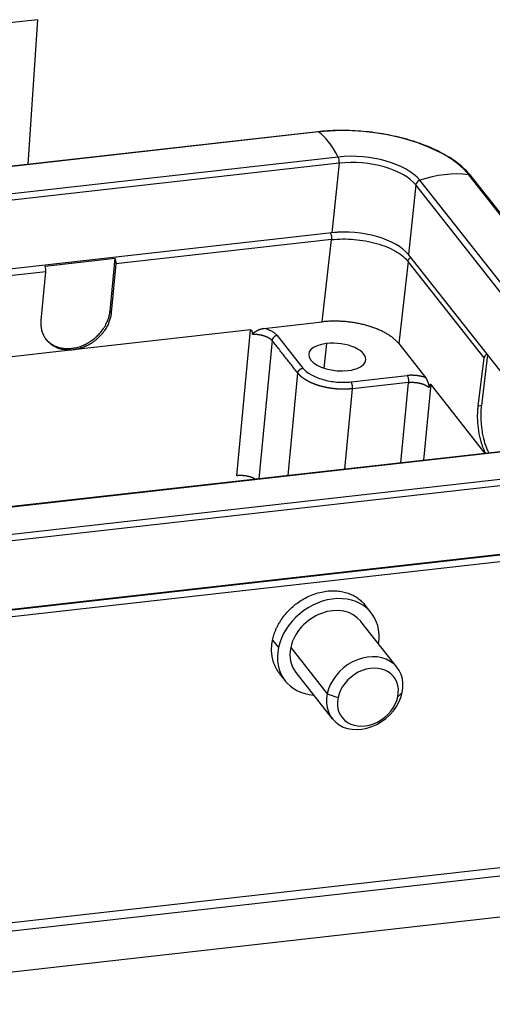
# Model space of a CAD drawing. Units: millimetres. Extents: x 1395 to 1989, y 456 to 876.
# Drawn here: x 1504 to 1532, y 486 to 544 of the extents above; entities that cross this region are included whole.
import ezdxf

# ---------------------------------------------------------------- set-up
doc = ezdxf.new("R2010")
doc.units = ezdxf.units.MM
doc.header["$LTSCALE"] = 65.395
doc.layers.get('0').update_dxf_attribs({"linetype": 'CONTINUOUS', "lineweight": 30})

msp = doc.modelspace()

# ---------------------------------------------------------------- linework, layer by layer
at = {"linetype": 'Continuous', "lineweight": 25}
for p, q in [((1504.969, 544.194), (1500.075, 543.643)), ((1504.969, 544.194), (1504.392, 535.606)), ((1521.601, 537.545), (1467.491, 531.448)), ((1521.635, 537.536), (1467.525, 531.438)), ((1522.806, 536.05), (1468.696, 529.952)), ((1522.865, 535.687), (1468.755, 529.589)), ((1522.865, 535.687), (1522.432, 531.558)), ((1541.203, 521.477), (1530.541, 535.002)), ((1541.346, 521.401), (1530.684, 534.925)), ((1527.401, 534.396), (1526.969, 530.267)), ((1538.063, 520.872), (1527.401, 534.396)), ((1538.301, 521.15), (1527.639, 534.675)), ((1522.432, 531.558), (1468.551, 525.486)), ((1522.413, 531.152), (1509.627, 529.711)), ((1521.855, 526.279), (1522.413, 531.152)), ((1535.874, 518.971), (1526.969, 530.267)), ((1505.421, 529.584), (1509.576, 530.052)), ((1509.275, 526.93), (1509.576, 530.052)), ((1509.627, 529.711), (1509.35, 526.836)), ((1526.949, 529.861), (1526.391, 524.989)), ((1531.458, 524.141), (1526.949, 529.861)), ((1505.472, 529.243), (1485.158, 526.953)), ((1505.195, 526.368), (1505.472, 529.243)), ((1509.275, 526.93), (1509.35, 526.836)), ((1518.39, 525.889), (1521.855, 526.279)), ((1517.612, 525.801), (1507.081, 524.614)), ((1516.792, 517.152), (1517.612, 525.801)), ((1519.188, 525.467), (1520.715, 523.53)), ((1518.883, 525.171), (1518.105, 516.968)), ((1522.113, 524.995), (1521.96, 523.536)), ((1526.391, 524.989), (1527.977, 522.978)), ((1507.081, 524.614), (1482.611, 521.857)), ((1531.662, 524.314), (1531.292, 521.308)), ((1531.107, 521.287), (1531.458, 524.141)), ((1519.834, 517.163), (1520.41, 523.234)), ((1523.566, 522.719), (1526.886, 523.093)), ((1526.97, 522.684), (1523.65, 522.31)), ((1526.517, 517.916), (1526.97, 522.686)), ((1528.291, 522.579), (1527.863, 518.068)), ((1531.522, 518.48), (1528.291, 522.579)), ((1523.197, 517.542), (1523.65, 522.312)), ((1531.292, 521.308), (1531.107, 521.287)), ((1536.214, 519.009), (1482.104, 512.911)), ((1482.138, 512.902), (1536.248, 518.999)), ((1483.309, 511.415), (1537.419, 517.513)), ((1483.368, 511.052), (1537.478, 517.15)), ((1482.935, 506.924), (1537.045, 513.021)), ((1536.618, 512.926), (1483.143, 506.9)), ((1536.703, 512.527), (1483.228, 506.5)), ((1524.767, 509.014), (1524.398, 509.484)), ((1526.301, 505.776), (1524.139, 508.519)), ((1518.912, 507.403), (1519.261, 506.96)), ((1519.988, 506.97), (1522.15, 504.228)), ((1519.328, 505.415), (1519.663, 504.99)), ((1520.291, 505.486), (1522.453, 502.743)), ((1522.15, 504.228), (1522.791, 503.998)), ((1526.604, 504.292), (1526.336, 504.049)), ((1469.907, 486.876), (1546.549, 495.513)), ((1546.921, 495.04), (1470.279, 486.403)), ((1546.665, 492.59), (1470.023, 483.953))]:
    msp.add_line(p, q, dxfattribs=at)
for centre, major_axis, ratio, start_param, end_param in [((1524.196, 534.287), (-6.834, 0.716), 0.475434, 3.575059, 5.145855), ((1521.635, 537.247), (-0.034, 0.298), 0.369513, 5.986491, 6.28319), ((1521.633, 531.184), (-0.739, 6.558), 0.369513, 5.505683, 5.986491), ((1524.196, 534.287), (-3.708, 0.388), 0.475434, 3.575059, 5.145855), ((1522.753, 535.829), (-0.034, 0.298), 0.369513, 4.175291, 5.505683), ((1524.17, 534.032), (-3.481, 0.365), 0.475434, 3.575059, 5.145855), ((1528.503, 529.229), (5.183, 4.086), 0.798388, 0.669702, 1.15051), ((1530.449, 534.739), (0.236, 0.186), 0.798388, 0.000016, 0.669702), ((1527.678, 534.427), (0.236, 0.186), 0.798388, 1.15051, 2.480902), ((1523.737, 529.903), (-3.481, 0.365), 0.475434, 3.575059, 5.145855), ((1505.36, 529.38), (0.034, -0.298), 0.369513, 1.051152, 2.282111), ((1509.515, 529.848), (-0.034, 0.298), 0.369513, 4.192744, 5.423704), ((1522.747, 524.192), (1.691, -0.177), 0.475434, 2.004263, 5.145855), ((1522.747, 524.192), (1.691, -0.177), 0.475434, 5.145855, 8.287448), ((1531.735, 524.167), (-0.236, -0.186), 0.798388, 4.600156, 5.605042), ((1522.215, 507.002), (-2.552, -2.012), 0.798388, 2.424741, 5.518964), ((1522.215, 507.002), (-1.924, -1.517), 0.798388, 3.141613, 5.518964), ((1522.215, 507.002), (-2.552, -2.012), 0.798388, 5.518964, 7.000127), ((1522.215, 507.002), (-1.924, -1.517), 0.798388, 5.518964, 6.283206), ((1524.377, 504.26), (-1.924, -1.517), 0.798388, 2.377371, 5.518964), ((1524.564, 504.023), (-1.531, -1.207), 0.798388, 2.377371, 5.518964), ((1524.377, 504.26), (-1.924, -1.517), 0.798388, 5.518964, 8.660557), ((1524.564, 504.023), (-1.531, -1.207), 0.798388, 5.518964, 8.660557)]:
    msp.add_ellipse(centre, major_axis=major_axis, ratio=ratio, start_param=start_param, end_param=end_param, dxfattribs=at)
for points, degree, knots in [([(1530.684, 534.925), (1530.638, 534.984), (1530.496, 535.152), (1530.226, 535.422), (1529.853, 535.727), (1529.43, 536.016), (1528.961, 536.287), (1528.451, 536.538), (1527.905, 536.766), (1527.327, 536.97), (1526.722, 537.149), (1526.095, 537.301), (1525.452, 537.425), (1524.798, 537.521), (1524.139, 537.587), (1523.481, 537.622), (1522.828, 537.628), (1522.199, 537.603), (1521.795, 537.567), (1521.601, 537.545)], 3, [0, 0, 0, 0, 0.032294, 0.093102, 0.154112, 0.215227, 0.276274, 0.337209, 0.398027, 0.458737, 0.51936, 0.579914, 0.640419, 0.700894, 0.761357, 0.821824, 0.882308, 0.942827, 1, 1, 1, 1]), ([(1522.328, 531.551), (1522.343, 531.533), (1522.356, 531.508), (1522.38, 531.448), (1522.391, 531.414), (1522.406, 531.34), (1522.412, 531.301), (1522.417, 531.224), (1522.416, 531.186), (1522.413, 531.152)], 3, [0, 0, 0, 0, 0.25, 0.25, 0.5, 0.5, 0.75, 0.75, 1, 1, 1, 1]), ([(1522.413, 531.152), (1522.624, 531.176), (1522.844, 531.189), (1523.292, 531.193), (1523.521, 531.185), (1523.977, 531.146), (1524.205, 531.116), (1524.651, 531.035), (1524.87, 530.984), (1525.29, 530.865), (1525.491, 530.796), (1525.868, 530.642), (1526.044, 530.558), (1526.363, 530.376), (1526.507, 530.278), (1526.757, 530.075), (1526.863, 529.969), (1526.949, 529.861)], 3, [0, 0, 0, 0, 0.125, 0.125, 0.25, 0.25, 0.375, 0.375, 0.5, 0.5, 0.625, 0.625, 0.75, 0.75, 0.875, 0.875, 1, 1, 1, 1]), ([(1526.949, 529.861), (1526.953, 529.895), (1526.964, 529.93), (1526.999, 529.995), (1527.023, 530.026), (1527.067, 530.069), (1527.086, 530.083), (1527.105, 530.096)], 3, [0, 0, 0, 0, 0.385644, 0.385644, 0.771289, 0.771289, 1, 1, 1, 1]), ([(1517.726, 525.547), (1517.724, 525.577), (1517.771, 525.618), (1517.799, 525.643), (1517.858, 525.68), (1517.937, 525.73), (1518.029, 525.775), (1518.225, 525.87), (1518.39, 525.889)], 2, [0, 0, 0, 0.125, 0.125, 0.25, 0.25, 0.5, 0.5, 1, 1, 1]), ([(1517.726, 525.547), (1517.731, 525.547), (1517.741, 525.547), (1517.756, 525.548), (1517.771, 525.548), (1517.786, 525.548), (1517.801, 525.548), (1517.817, 525.548), (1517.832, 525.548), (1517.847, 525.547), (1517.862, 525.547), (1517.878, 525.546), (1517.893, 525.546), (1517.909, 525.545), (1517.924, 525.544), (1517.939, 525.543), (1517.955, 525.542), (1517.97, 525.54), (1517.986, 525.539), (1518.001, 525.538), (1518.016, 525.536), (1518.032, 525.534), (1518.047, 525.532), (1518.063, 525.531), (1518.078, 525.529), (1518.093, 525.526), (1518.108, 525.524), (1518.124, 525.522), (1518.139, 525.519), (1518.154, 525.517), (1518.169, 525.514), (1518.184, 525.511), (1518.199, 525.508), (1518.214, 525.505), (1518.229, 525.502), (1518.244, 525.499), (1518.258, 525.495), (1518.273, 525.492), (1518.288, 525.488), (1518.302, 525.485), (1518.317, 525.481), (1518.331, 525.477), (1518.345, 525.473), (1518.36, 525.469), (1518.374, 525.465), (1518.388, 525.461), (1518.401, 525.456), (1518.42, 525.451), (1518.442, 525.443), (1518.469, 525.433), (1518.495, 525.424), (1518.521, 525.413), (1518.546, 525.403), (1518.571, 525.392), (1518.595, 525.381), (1518.619, 525.369), (1518.641, 525.358), (1518.664, 525.345), (1518.685, 525.333), (1518.706, 525.321), (1518.726, 525.308), (1518.745, 525.295), (1518.764, 525.281), (1518.782, 525.268), (1518.799, 525.254), (1518.815, 525.24), (1518.83, 525.226), (1518.845, 525.212), (1518.859, 525.198), (1518.871, 525.183), (1518.879, 525.173), (1518.883, 525.168)], 3, [0, 0, 0, 0, 0.01087, 0.02174, 0.03261, 0.043479, 0.054349, 0.065219, 0.076089, 0.086959, 0.097828, 0.108698, 0.119568, 0.130438, 0.141308, 0.152178, 0.163047, 0.173917, 0.184787, 0.195657, 0.206527, 0.217396, 0.228266, 0.239136, 0.250006, 0.260875, 0.271745, 0.282615, 0.293485, 0.304354, 0.315224, 0.326094, 0.336964, 0.347833, 0.358703, 0.369573, 0.380443, 0.391312, 0.402182, 0.413052, 0.423922, 0.434791, 0.445661, 0.456531, 0.4674, 0.47827, 0.48914, 0.500009, 0.521748, 0.543487, 0.565226, 0.586964, 0.608703, 0.630442, 0.652181, 0.673919, 0.695658, 0.717397, 0.739135, 0.760874, 0.782613, 0.804351, 0.82609, 0.847829, 0.869568, 0.891306, 0.913045, 0.934784, 0.956522, 0.978261, 1, 1, 1, 1]), ([(1519.188, 525.467), (1519.18, 525.477), (1519.149, 525.513), (1519.102, 525.558), (1519.076, 525.58), (1518.994, 525.643), (1518.93, 525.683), (1518.723, 525.791), (1518.56, 525.848), (1518.39, 525.889)], 3, [0, 0, 0, 0, 0.125, 0.125, 0.25, 0.25, 0.5, 0.5, 1, 1, 1, 1]), ([(1519.188, 525.467), (1519.185, 525.466), (1519.18, 525.466), (1519.171, 525.464), (1519.163, 525.463), (1519.155, 525.461), (1519.146, 525.459), (1519.138, 525.457), (1519.129, 525.454), (1519.121, 525.452), (1519.113, 525.449), (1519.105, 525.446), (1519.096, 525.442), (1519.088, 525.439), (1519.08, 525.435), (1519.072, 525.431), (1519.064, 525.427), (1519.056, 525.422), (1519.049, 525.418), (1519.041, 525.413), (1519.033, 525.408), (1519.026, 525.403), (1519.019, 525.397), (1519.011, 525.392), (1519.004, 525.386), (1518.998, 525.38), (1518.991, 525.374), (1518.984, 525.368), (1518.978, 525.362), (1518.972, 525.356), (1518.966, 525.349), (1518.96, 525.342), (1518.953, 525.334), (1518.946, 525.325), (1518.94, 525.316), (1518.933, 525.306), (1518.926, 525.295), (1518.92, 525.284), (1518.913, 525.273), (1518.908, 525.26), (1518.902, 525.247), (1518.897, 525.233), (1518.892, 525.219), (1518.889, 525.204), (1518.886, 525.189), (1518.884, 525.178), (1518.884, 525.173)], 3, [0, 0, 0, 0, 0.019231, 0.038463, 0.057694, 0.076925, 0.096157, 0.115388, 0.134619, 0.15385, 0.173082, 0.192313, 0.211544, 0.230776, 0.250007, 0.269238, 0.28847, 0.307701, 0.326932, 0.346164, 0.365395, 0.384626, 0.403857, 0.423089, 0.44232, 0.461551, 0.480783, 0.500014, 0.517299, 0.535818, 0.555571, 0.576559, 0.598782, 0.622239, 0.64693, 0.672856, 0.700016, 0.728411, 0.75804, 0.788903, 0.821, 0.854332, 0.888898, 0.924698, 0.961732, 1, 1, 1, 1]), ([(1520.41, 523.236), (1520.411, 523.239), (1520.411, 523.244), (1520.412, 523.252), (1520.414, 523.26), (1520.416, 523.268), (1520.418, 523.276), (1520.42, 523.284), (1520.422, 523.292), (1520.425, 523.3), (1520.428, 523.308), (1520.431, 523.316), (1520.434, 523.324), (1520.438, 523.332), (1520.442, 523.339), (1520.446, 523.347), (1520.45, 523.355), (1520.455, 523.362), (1520.46, 523.369), (1520.464, 523.377), (1520.47, 523.384), (1520.475, 523.391), (1520.48, 523.398), (1520.486, 523.405), (1520.492, 523.412), (1520.498, 523.418), (1520.504, 523.425), (1520.513, 523.433), (1520.523, 523.443), (1520.536, 523.454), (1520.549, 523.464), (1520.563, 523.473), (1520.577, 523.482), (1520.592, 523.491), (1520.607, 523.498), (1520.622, 523.505), (1520.637, 523.511), (1520.652, 523.517), (1520.668, 523.521), (1520.684, 523.525), (1520.699, 523.528), (1520.71, 523.53), (1520.715, 523.53)], 3, [0, 0, 0, 0, 0.019232, 0.038463, 0.057695, 0.076927, 0.096158, 0.11539, 0.134622, 0.153853, 0.173085, 0.192316, 0.211548, 0.23078, 0.250011, 0.269243, 0.288475, 0.307706, 0.326938, 0.34617, 0.365401, 0.384633, 0.403865, 0.423096, 0.442328, 0.461559, 0.480791, 0.500023, 0.535735, 0.571448, 0.607161, 0.642873, 0.678586, 0.714298, 0.750011, 0.785724, 0.821436, 0.857149, 0.892862, 0.928575, 0.964287, 1, 1, 1, 1]), ([(1523.65, 522.31), (1523.642, 522.309), (1523.627, 522.307), (1523.605, 522.305), (1523.582, 522.303), (1523.559, 522.301), (1523.536, 522.298), (1523.513, 522.297), (1523.49, 522.295), (1523.467, 522.293), (1523.444, 522.291), (1523.42, 522.29), (1523.397, 522.288), (1523.374, 522.287), (1523.35, 522.286), (1523.327, 522.285), (1523.303, 522.284), (1523.28, 522.283), (1523.256, 522.282), (1523.232, 522.282), (1523.208, 522.281), (1523.184, 522.281), (1523.161, 522.281), (1523.137, 522.281), (1523.113, 522.281), (1523.089, 522.281), (1523.065, 522.281), (1523.041, 522.281), (1523.017, 522.282), (1522.992, 522.282), (1522.968, 522.283), (1522.944, 522.284), (1522.92, 522.285), (1522.896, 522.286), (1522.871, 522.287), (1522.847, 522.288), (1522.823, 522.29), (1522.799, 522.291), (1522.774, 522.293), (1522.75, 522.294), (1522.726, 522.296), (1522.701, 522.298), (1522.677, 522.3), (1522.653, 522.302), (1522.629, 522.305), (1522.604, 522.307), (1522.58, 522.31), (1522.556, 522.312), (1522.532, 522.315), (1522.507, 522.318), (1522.483, 522.321), (1522.459, 522.324), (1522.435, 522.327), (1522.411, 522.33), (1522.387, 522.334), (1522.363, 522.337), (1522.339, 522.341), (1522.315, 522.345), (1522.291, 522.348), (1522.267, 522.352), (1522.243, 522.357), (1522.219, 522.361), (1522.195, 522.365), (1522.172, 522.369), (1522.148, 522.374), (1522.124, 522.378), (1522.101, 522.383), (1522.077, 522.388), (1522.054, 522.393), (1522.03, 522.398), (1522.007, 522.403), (1521.984, 522.408), (1521.961, 522.414), (1521.938, 522.419), (1521.915, 522.425), (1521.892, 522.43), (1521.869, 522.436), (1521.846, 522.442), (1521.823, 522.448), (1521.801, 522.454), (1521.778, 522.46), (1521.756, 522.466), (1521.733, 522.473), (1521.711, 522.479), (1521.689, 522.486), (1521.667, 522.493), (1521.645, 522.499), (1521.623, 522.506), (1521.601, 522.513), (1521.58, 522.52), (1521.558, 522.527), (1521.537, 522.534), (1521.515, 522.542), (1521.494, 522.549), (1521.473, 522.557), (1521.452, 522.564), (1521.431, 522.572), (1521.411, 522.58), (1521.39, 522.587), (1521.369, 522.595), (1521.349, 522.603), (1521.329, 522.612), (1521.309, 522.62), (1521.289, 522.628), (1521.269, 522.636), (1521.249, 522.645), (1521.23, 522.653), (1521.21, 522.662), (1521.191, 522.671), (1521.172, 522.679), (1521.153, 522.688), (1521.134, 522.697), (1521.116, 522.706), (1521.097, 522.715), (1521.079, 522.724), (1521.061, 522.733), (1521.043, 522.743), (1521.025, 522.752), (1521.007, 522.762), (1520.989, 522.771), (1520.972, 522.781), (1520.955, 522.79), (1520.938, 522.8), (1520.921, 522.81), (1520.904, 522.82), (1520.888, 522.829), (1520.871, 522.839), (1520.855, 522.849), (1520.839, 522.86), (1520.823, 522.87), (1520.808, 522.88), (1520.792, 522.89), (1520.777, 522.901), (1520.762, 522.911), (1520.747, 522.921), (1520.732, 522.932), (1520.717, 522.942), (1520.703, 522.953), (1520.689, 522.964), (1520.675, 522.974), (1520.661, 522.985), (1520.648, 522.996), (1520.634, 523.007), (1520.621, 523.018), (1520.608, 523.029), (1520.595, 523.04), (1520.583, 523.051), (1520.57, 523.062), (1520.558, 523.073), (1520.546, 523.084), (1520.534, 523.095), (1520.523, 523.106), (1520.512, 523.118), (1520.5, 523.129), (1520.49, 523.14), (1520.479, 523.152), (1520.468, 523.163), (1520.458, 523.174), (1520.448, 523.186), (1520.438, 523.197), (1520.428, 523.209), (1520.419, 523.22), (1520.413, 523.228), (1520.41, 523.232)], 3, [0, 0, 0, 0, 0.006212, 0.012423, 0.018635, 0.024846, 0.031057, 0.037269, 0.04348, 0.049692, 0.055903, 0.062115, 0.068326, 0.074537, 0.080749, 0.08696, 0.093171, 0.099383, 0.105594, 0.111805, 0.118017, 0.124228, 0.130439, 0.13665, 0.142861, 0.149073, 0.155284, 0.161495, 0.167706, 0.173917, 0.180129, 0.18634, 0.192551, 0.198762, 0.204973, 0.211184, 0.217395, 0.223606, 0.229818, 0.236029, 0.24224, 0.248451, 0.254662, 0.260873, 0.267084, 0.273295, 0.279506, 0.285717, 0.291928, 0.298139, 0.30435, 0.310561, 0.316772, 0.322983, 0.329194, 0.335405, 0.341616, 0.347827, 0.354038, 0.360249, 0.36646, 0.372671, 0.378882, 0.385093, 0.391304, 0.397514, 0.403725, 0.409936, 0.416147, 0.422358, 0.428569, 0.43478, 0.440991, 0.447202, 0.453413, 0.459624, 0.465835, 0.472046, 0.478257, 0.484468, 0.490678, 0.496889, 0.5031, 0.509311, 0.515522, 0.521733, 0.527944, 0.534155, 0.540366, 0.546577, 0.552788, 0.558999, 0.56521, 0.571421, 0.577632, 0.583843, 0.590054, 0.596265, 0.602476, 0.608687, 0.614898, 0.621109, 0.62732, 0.633531, 0.639742, 0.645953, 0.652164, 0.658375, 0.664586, 0.670797, 0.677008, 0.683219, 0.68943, 0.695641, 0.701852, 0.708064, 0.714275, 0.720486, 0.726697, 0.732908, 0.739119, 0.74533, 0.751542, 0.757753, 0.763964, 0.770175, 0.776386, 0.782598, 0.788809, 0.79502, 0.801231, 0.807443, 0.813654, 0.819865, 0.826077, 0.832288, 0.838499, 0.844711, 0.850922, 0.857133, 0.863345, 0.869556, 0.875768, 0.881979, 0.888191, 0.894402, 0.900614, 0.906825, 0.913037, 0.919248, 0.92546, 0.931671, 0.937883, 0.944095, 0.950306, 0.956518, 0.96273, 0.968941, 0.975153, 0.981365, 0.987576, 0.993788, 1, 1, 1, 1]), ([(1520.715, 523.53), (1520.823, 523.393), (1520.979, 523.266), (1521.385, 523.034), (1521.622, 522.938), (1522.158, 522.785), (1522.438, 522.735), (1523.018, 522.686), (1523.297, 522.689), (1523.566, 522.719)], 3, [0, 0, 0, 0, 0.25, 0.25, 0.5, 0.5, 0.75, 0.75, 1, 1, 1, 1]), ([(1523.65, 522.315), (1523.651, 522.317), (1523.651, 522.322), (1523.652, 522.33), (1523.652, 522.338), (1523.653, 522.346), (1523.653, 522.354), (1523.653, 522.362), (1523.654, 522.37), (1523.654, 522.379), (1523.654, 522.387), (1523.653, 522.396), (1523.653, 522.405), (1523.653, 522.414), (1523.653, 522.422), (1523.652, 522.431), (1523.651, 522.44), (1523.651, 522.45), (1523.65, 522.459), (1523.649, 522.468), (1523.648, 522.477), (1523.646, 522.486), (1523.645, 522.496), (1523.644, 522.505), (1523.642, 522.514), (1523.641, 522.523), (1523.639, 522.533), (1523.637, 522.544), (1523.634, 522.558), (1523.63, 522.573), (1523.626, 522.588), (1523.621, 522.603), (1523.617, 522.618), (1523.612, 522.631), (1523.607, 522.645), (1523.601, 522.657), (1523.596, 522.669), (1523.59, 522.681), (1523.584, 522.692), (1523.578, 522.701), (1523.572, 522.711), (1523.568, 522.716), (1523.566, 522.719)], 3, [0, 0, 0, 0, 0.018154, 0.036394, 0.054721, 0.073133, 0.091632, 0.110217, 0.128888, 0.147646, 0.166489, 0.185419, 0.204435, 0.223538, 0.242726, 0.262001, 0.281362, 0.300809, 0.320343, 0.339962, 0.359668, 0.37946, 0.399339, 0.419303, 0.439354, 0.459491, 0.479714, 0.500023, 0.535736, 0.571448, 0.607161, 0.642874, 0.678586, 0.714299, 0.750012, 0.785724, 0.821437, 0.857149, 0.892862, 0.928575, 0.964287, 1, 1, 1, 1]), ([(1527.977, 522.978), (1527.975, 522.978), (1527.969, 522.98), (1527.957, 522.984), (1527.935, 522.99), (1527.908, 522.999), (1527.875, 523.008), (1527.839, 523.018), (1527.796, 523.029), (1527.755, 523.039), (1527.722, 523.046), (1527.699, 523.051), (1527.68, 523.055), (1527.66, 523.059), (1527.64, 523.063), (1527.621, 523.066), (1527.602, 523.069), (1527.584, 523.072), (1527.565, 523.075), (1527.547, 523.078), (1527.529, 523.08), (1527.511, 523.083), (1527.494, 523.085), (1527.477, 523.087), (1527.46, 523.089), (1527.444, 523.091), (1527.428, 523.093), (1527.409, 523.095), (1527.384, 523.097), (1527.356, 523.1), (1527.326, 523.102), (1527.293, 523.104), (1527.25, 523.106), (1527.205, 523.107), (1527.164, 523.107), (1527.132, 523.107), (1527.102, 523.107), (1527.073, 523.106), (1527.043, 523.105), (1527.014, 523.104), (1526.986, 523.102), (1526.96, 523.1), (1526.935, 523.098), (1526.91, 523.096), (1526.894, 523.094), (1526.886, 523.093)], 3, [0, 0, 0, 0, 0.005465, 0.017517, 0.03615, 0.067837, 0.097775, 0.132048, 0.171895, 0.220231, 0.2457, 0.264165, 0.282362, 0.300289, 0.317948, 0.335337, 0.352458, 0.36931, 0.385894, 0.40221, 0.418258, 0.434038, 0.44955, 0.464794, 0.479771, 0.49448, 0.506779, 0.523518, 0.544703, 0.573483, 0.597689, 0.625497, 0.661863, 0.711421, 0.745889, 0.772585, 0.799282, 0.825981, 0.852681, 0.879384, 0.906089, 0.929569, 0.953049, 0.976527, 1, 1, 1, 1]), ([(1526.886, 523.093), (1526.901, 523.074), (1526.915, 523.049), (1526.939, 522.988), (1526.949, 522.952), (1526.965, 522.877), (1526.97, 522.837), (1526.974, 522.759), (1526.974, 522.721), (1526.97, 522.686)], 3, [0, 0, 0, 0, 0.25, 0.25, 0.5, 0.5, 0.75, 0.75, 1, 1, 1, 1]), ([(1526.97, 522.684), (1526.974, 522.685), (1526.984, 522.686), (1526.998, 522.687), (1527.012, 522.688), (1527.026, 522.689), (1527.04, 522.69), (1527.054, 522.691), (1527.069, 522.692), (1527.083, 522.693), (1527.097, 522.693), (1527.112, 522.694), (1527.127, 522.694), (1527.141, 522.694), (1527.156, 522.695), (1527.17, 522.695), (1527.185, 522.695), (1527.2, 522.694), (1527.215, 522.694), (1527.23, 522.694), (1527.244, 522.693), (1527.259, 522.693), (1527.274, 522.692), (1527.289, 522.691), (1527.304, 522.69), (1527.319, 522.689), (1527.334, 522.688), (1527.348, 522.687), (1527.363, 522.686), (1527.378, 522.684), (1527.393, 522.683), (1527.408, 522.681), (1527.423, 522.679), (1527.437, 522.677), (1527.452, 522.675), (1527.467, 522.673), (1527.482, 522.671), (1527.496, 522.669), (1527.511, 522.667), (1527.525, 522.664), (1527.54, 522.662), (1527.555, 522.659), (1527.569, 522.656), (1527.583, 522.653), (1527.598, 522.65), (1527.612, 522.647), (1527.626, 522.644), (1527.64, 522.641), (1527.654, 522.638), (1527.668, 522.634), (1527.682, 522.631), (1527.696, 522.627), (1527.71, 522.623), (1527.724, 522.62), (1527.737, 522.616), (1527.751, 522.612), (1527.764, 522.608), (1527.777, 522.604), (1527.791, 522.6), (1527.804, 522.595), (1527.817, 522.591), (1527.83, 522.586), (1527.842, 522.582), (1527.855, 522.577), (1527.868, 522.573), (1527.88, 522.568), (1527.892, 522.563), (1527.905, 522.558), (1527.917, 522.553), (1527.929, 522.548), (1527.94, 522.543), (1527.952, 522.538), (1527.964, 522.533), (1527.975, 522.527), (1527.986, 522.522), (1527.997, 522.516), (1528.008, 522.511), (1528.019, 522.505), (1528.03, 522.5), (1528.04, 522.494), (1528.051, 522.488), (1528.061, 522.482), (1528.071, 522.476), (1528.081, 522.47), (1528.091, 522.465), (1528.1, 522.458), (1528.109, 522.452), (1528.119, 522.446), (1528.128, 522.44), (1528.137, 522.434), (1528.145, 522.428), (1528.154, 522.421), (1528.162, 522.415), (1528.17, 522.409), (1528.178, 522.402), (1528.186, 522.396), (1528.194, 522.389), (1528.199, 522.385), (1528.201, 522.383)], 3, [0, 0, 0, 0, 0.010568, 0.021133, 0.031694, 0.042252, 0.052807, 0.063359, 0.073908, 0.084454, 0.094996, 0.105535, 0.116071, 0.126604, 0.137134, 0.147661, 0.158184, 0.168704, 0.179221, 0.189735, 0.200246, 0.210753, 0.221257, 0.231758, 0.242256, 0.252751, 0.263243, 0.273731, 0.284216, 0.294698, 0.305177, 0.315653, 0.326125, 0.336594, 0.347061, 0.357523, 0.367983, 0.37844, 0.388893, 0.399343, 0.40979, 0.420234, 0.430675, 0.441112, 0.451547, 0.461978, 0.472406, 0.48283, 0.493252, 0.50367, 0.514085, 0.524497, 0.534906, 0.545312, 0.555714, 0.566113, 0.576509, 0.586902, 0.597292, 0.607678, 0.618062, 0.628442, 0.638819, 0.649193, 0.659563, 0.66993, 0.680295, 0.690656, 0.701013, 0.711368, 0.721719, 0.732068, 0.742413, 0.752754, 0.763093, 0.773428, 0.783761, 0.79409, 0.804416, 0.814738, 0.825058, 0.835374, 0.845687, 0.855997, 0.866304, 0.876607, 0.886907, 0.897205, 0.907498, 0.917789, 0.928077, 0.938361, 0.948642, 0.95892, 0.969195, 0.979466, 0.989735, 1, 1, 1, 1]), ([(1527.977, 522.978), (1528.041, 522.896), (1528.11, 522.723), (1528.14, 522.65), (1528.167, 522.563), (1528.193, 522.483), (1528.199, 522.453), (1528.208, 522.414), (1528.201, 522.383)], 2, [0, 0, 0, 0.5, 0.5, 0.75, 0.75, 0.875, 0.875, 1, 1, 1])]:
    msp.add_open_spline(points, degree=degree, knots=knots, dxfattribs=at)
for points, degree in [([(1523.099, 531.594), (1522.864, 531.594), (1522.633, 531.582), (1522.41, 531.56)], 3), ([(1520.41, 523.236), (1518.884, 525.173)], 1)]:
    msp.add_open_spline(points, degree=degree, dxfattribs=at)
for points, weights in [([(1505.44, 525.292), (1506.92, 523.413), (1509.086, 524.971), (1509.275, 526.93)], [0.619789828613, 0.376773692871, 0.503510416667, 1]), ([(1509.35, 526.836), (1509.238, 525.672), (1508.298, 524.752), (1507.081, 524.614)], [1, 0.804737854124, 0.804737854124, 1]), ([(1507.081, 524.614), (1505.864, 524.477), (1505.083, 525.203), (1505.195, 526.368)], [1, 0.804737854124, 0.804737854124, 1]), ([(1526.391, 524.989), (1525.627, 525.958), (1523.748, 526.493), (1521.855, 526.279)], [1, 0.804809640383, 0.804809640383, 1]), ([(1517.612, 525.801), (1517.657, 525.806), (1517.695, 525.721), (1517.726, 525.547)], [1, 0.998217880342, 0.998217880342, 1]), ([(1528.201, 522.383), (1528.243, 522.537), (1528.272, 522.602), (1528.291, 522.579)], [1, 0.998217872526, 0.998217872526, 1]), ([(1531.559, 518.469), (1531.158, 519.185), (1530.986, 520.3), (1531.107, 521.287)], [0.93750912093, 0.807616657009, 0.828446950032, 1]), ([(1531.292, 521.308), (1531.186, 520.443), (1531.297, 519.279), (1531.748, 518.482)], [1, 0.695406250134, 0.529978528954, 0.50371683646]), ([(1517.893, 516.946), (1517.596, 517.123), (1517.178, 517.196), (1516.792, 517.152)], [0.892166132216, 0.816372521524, 0.852317144119, 1]), ([(1518.912, 507.403), (1519.442, 510.024), (1522.418, 511.994), (1524.407, 509.472)], [1, 0.524468750061, 0.388132454625, 0.590991113691]), ([(1519.329, 505.414), (1518.867, 505.999), (1518.773, 506.72), (1518.912, 507.403)], [0.590991113691, 0.672528287836, 0.808864583272, 1])]:
    msp.add_rational_spline(points, weights, degree=3, dxfattribs=at)

doc.saveas('drawing.dxf')
